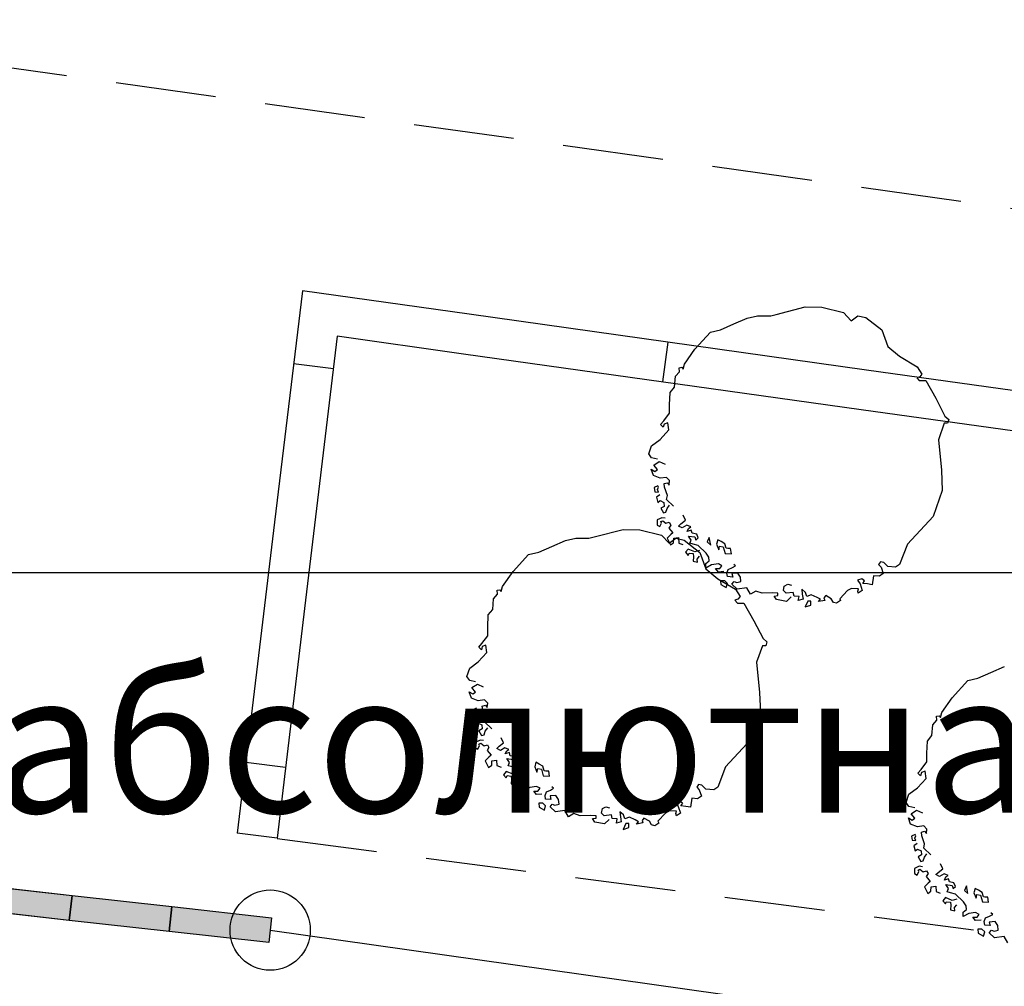
# Model space of a CAD drawing. Units: millimetres. Extents: x -20725 to 2210327, y -42974 to 1521723.
# Drawn here: x 59565 to 69376, y 315591 to 325222 of the extents above; entities that cross this region are included whole.
import ezdxf

# ---------------------------------------------------------------- set-up
doc = ezdxf.new("R2010")
doc.units = ezdxf.units.MM
doc.header["$MEASUREMENT"] = 0
doc.linetypes.add('UP$LINE', pattern=[1500, 1000, -500])
for name, color, linetype, lineweight in [('bland_element_Pen_No__7', 7, 'Continuous', 25), ('GRANITSA_DOROGI_Pen_No__7', 7, 'Continuous', 25), ('KR_LIN_Pen_No__7', 7, 'Continuous', 25), ('o-dereva_Pen_No__7', 7, 'Continuous', 25), ('o-nadpisi_Pen_No__255', 255, 'Continuous', 18), ('OGRADY_Pen_No__7', 7, 'Continuous', 25)]:
    doc.layers.add(name, color=color, linetype=linetype, lineweight=lineweight)
doc.styles.add('GENERATED_STYLE_7', font='txt')

msp = doc.modelspace()

# ---------------------------------------------------------------- hatches: boundary and pattern name
at = {"layer": 'KR_LIN_Pen_No__7', "linetype": 'Continuous'}
for points in [[(60059.5, 316247.7), (60087.1, 316496.1), (59093.9, 316607.5), (59066.3, 316359)], [(61053.2, 316137.2), (61080.8, 316385.6), (60087.1, 316496.1), (60059.5, 316247.7)], [(62046.8, 316026.7), (62075.3, 316274.7), (61080.8, 316385.6), (61053.2, 316137.2)]]:
    msp.add_hatch(color=256, dxfattribs=at).paths.add_polyline_path(points)

# ---------------------------------------------------------------- linework, layer by layer
at = {"layer": 'bland_element_Pen_No__7', "linetype": 'Continuous'}
msp.add_line((202102.4, 319712.1), (18261, 319712.1), dxfattribs=at)
at = {"layer": 'GRANITSA_DOROGI_Pen_No__7', "linetype": 'UP$LINE'}
for p, q in [((56069.3, 325221.8), (72328.2, 322938.9)), ((62129.5, 317063.7), (71473.5, 315839.8))]:
    msp.add_line(p, q, dxfattribs=at)
at = {"layer": 'KR_LIN_Pen_No__7', "linetype": 'Continuous'}
for p, q in [((59093.9, 316607.5), (60087.1, 316496.1)), ((60059.5, 316247.7), (60087.1, 316496.1)), ((60087.1, 316496.1), (60059.5, 316247.7)), ((60087.1, 316496.1), (61080.8, 316385.6)), ((61053.2, 316137.2), (61080.8, 316385.6)), ((61080.8, 316385.6), (61053.2, 316137.2)), ((61080.8, 316385.6), (62075.3, 316274.7)), ((60059.5, 316247.7), (59066.3, 316359)), ((61053.2, 316137.2), (60059.5, 316247.7)), ((62075.3, 316274.7), (62046.8, 316026.7)), ((62046.8, 316026.7), (61053.2, 316137.2)), ((62061.1, 316150.7), (144827.7, 304458))]:
    msp.add_line(p, q, dxfattribs=at)
at = {"layer": 'KR_LIN_Pen_No__7', "linetype": 'Continuous', "flags": 128}
for points in [[(60059.5, 316247.7), (59066.3, 316359), (59093.9, 316607.5), (60087.1, 316496.1)], [(61053.2, 316137.2), (60059.5, 316247.7), (60087.1, 316496.1), (61080.8, 316385.6)], [(62046.8, 316026.7), (61053.2, 316137.2), (61080.8, 316385.6), (62075.3, 316274.7)]]:
    msp.add_lwpolyline(points, close=True, dxfattribs=at)
at = {"layer": 'KR_LIN_Pen_No__7', "linetype": 'Continuous'}
msp.add_circle((62061.1, 316150.7), 400, dxfattribs=at)
at = {"layer": 'o-dereva_Pen_No__7', "linetype": 'Continuous'}
for p, q in [((66814.3, 322249.4), (66917.7, 322271.9)), ((66917.7, 322271.9), (67048.1, 322271.9)), ((67048.1, 322271.9), (67102.1, 322285.4)), ((67102.1, 322285.4), (67391.1, 322359.3)), ((67391.1, 322359.3), (67556.3, 322357.3)), ((67556.3, 322357.3), (67772.1, 322303.4)), ((67772.1, 322303.4), (67848.6, 322222.4)), ((67848.6, 322222.4), (67916, 322271.9)), ((67916, 322271.9), (67997, 322253.9)), ((66549, 322132.5), (66679.4, 322190.9)), ((66679.4, 322190.9), (66814.3, 322249.4)), ((67997, 322253.9), (68155.5, 322130.1)), ((66292.7, 321939.1), (66447.2, 322109.7)), ((66447.2, 322109.7), (66549, 322132.5)), ((68155.5, 322130.1), (68214.4, 321966.4)), ((66189.3, 321790.7), (66292.7, 321939.1)), ((68214.4, 321966.4), (68332.3, 321868.2)), ((66175.8, 321741.3), (66189.3, 321790.7)), ((68332.3, 321868.2), (68509, 321763.4)), ((66099.3, 321669.3), (66139.8, 321714.3)), ((66135.3, 321754.7), (66162.3, 321759.2)), ((66139.8, 321714.3), (66135.3, 321754.7)), ((66162.3, 321759.2), (66175.8, 321741.3)), ((68509, 321763.4), (68554.9, 321691.4)), ((68554.9, 321691.4), (68534, 321664.4)), ((66090.3, 321561.4), (66099.3, 321669.3)), ((68534, 321664.4), (68502.9, 321654.1)), ((68502.9, 321654.1), (68528.7, 321625.9)), ((68528.7, 321625.9), (68594.2, 321625.9)), ((68594.2, 321625.9), (68692.4, 321449.2)), ((66040.9, 321386), (66045.4, 321507.4)), ((66045.4, 321507.4), (66090.3, 321561.4)), ((66040.9, 321300.6), (66040.9, 321386)), ((68692.4, 321449.2), (68784, 321272.4)), ((65982.4, 321224.1), (66040.9, 321300.6)), ((65950.9, 321188.1), (65982.4, 321224.1)), ((65977.9, 321161.2), (65950.9, 321188.1)), ((65986.9, 321192.6), (65977.9, 321161.2)), ((66022.9, 321206.1), (65986.9, 321192.6)), ((66031.9, 321134.2), (66022.9, 321206.1)), ((68777.5, 321200.4), (68718.6, 321036.7)), ((68810.2, 321200.4), (68777.5, 321200.4)), ((68784, 321272.4), (68823.3, 321239.7)), ((68823.3, 321239.7), (68810.2, 321200.4)), ((65946.4, 321039.8), (66031.9, 321134.2)), ((65861, 320976.8), (65946.4, 321039.8)), ((68718.6, 321036.7), (68749.1, 320733.7)), ((65834, 320895.9), (65861, 320976.8)), ((65861, 320855.4), (65834, 320895.9)), ((65919.4, 320841.9), (65861, 320855.4)), ((65883.5, 320783.4), (65937.4, 320819.4)), ((65937.4, 320819.4), (65995.9, 320792.4)), ((65879, 320680), (65856.5, 320743)), ((65856.5, 320743), (65892.5, 320720.5)), ((65919.4, 320738.5), (65883.5, 320783.4)), ((65892.5, 320720.5), (65919.4, 320738.5)), ((68749.1, 320733.7), (68757.8, 320532.5)), ((65946.4, 320653), (65879, 320680)), ((66009.4, 320662), (65946.4, 320653)), ((65986.9, 320599.1), (66018.4, 320608.1)), ((65991.4, 320563.1), (65986.9, 320599.1)), ((66040.9, 320630.5), (66009.4, 320662)), ((66018.4, 320608.1), (66036.4, 320585.6)), ((66036.4, 320585.6), (66040.9, 320630.5)), ((65924.4, 320577.6), (65887.8, 320559.3)), ((65887.8, 320559.3), (65895.1, 320519)), ((65895.1, 320519), (65931.7, 320515.4)), ((65920.7, 320541), (65931.7, 320562.9)), ((65931.7, 320515.4), (65920.7, 320541)), ((65931.7, 320562.9), (65924.4, 320577.6)), ((66018.4, 320482.2), (65991.4, 320563.1)), ((68757.8, 320532.5), (68666.2, 320270.6)), ((65942.6, 320486.1), (65909.7, 320464.2)), ((65909.7, 320464.2), (65924.4, 320412.9)), ((65924.4, 320412.9), (65946.3, 320431.2)), ((65946.3, 320431.2), (65982.9, 320412.9)), ((65982.9, 320412.9), (65986.5, 320372.7)), ((66009.4, 320441.7), (66018.4, 320482.2)), ((66081.3, 320374.2), (66009.4, 320441.7)), ((65986.5, 320372.7), (65953.6, 320354.4)), ((65953.6, 320354.4), (65979.2, 320306.8)), ((65979.2, 320306.8), (66004.8, 320314.2)), ((66004.8, 320314.2), (66015.8, 320350.7)), ((66015.8, 320350.7), (66041.4, 320383.7)), ((65964.6, 320259.3), (65917, 320237.3)), ((65917, 320237.3), (65917, 320186.1)), ((65942.6, 320171.5), (65960.4, 320205.9)), ((65953, 320220.6), (65971.9, 320230)), ((65960.4, 320205.9), (65953, 320220.6)), ((65997.5, 320255.6), (65964.6, 320259.3)), ((65971.9, 320230), (66004.8, 320204.4)), ((66004.8, 320204.4), (66037.8, 320215.4)), ((66037.8, 320215.4), (66052.4, 320186.1)), ((66153.3, 320198.9), (66198.2, 320234.8)), ((66198.2, 320234.8), (66175.8, 320284.3)), ((68666.2, 320270.6), (68410.8, 319995.7)), ((65290, 320068.4), (65579, 320142.4)), ((65579, 320142.4), (65744.2, 320140.4)), ((65744.2, 320140.4), (65960, 320086.4)), ((65917, 320186.1), (65942.6, 320171.5)), ((66052.4, 320186.1), (66034.1, 320156.9)), ((66034.1, 320156.9), (66074.3, 320109.3)), ((66074.3, 320109.3), (66052.4, 320091)), ((66130.8, 320176.4), (66153.3, 320198.9)), ((66166.8, 320158.4), (66130.8, 320176.4)), ((66211.7, 320185.4), (66166.8, 320158.4)), ((66252.2, 320167.4), (66211.7, 320185.4)), ((66216.2, 320122.4), (66229.7, 320153.9)), ((66256.7, 320135.9), (66216.2, 320122.4)), ((66229.7, 320153.9), (66252.2, 320167.4)), ((66265.7, 320104.4), (66256.7, 320135.9)), ((64867.3, 319974), (65002.2, 320032.4)), ((65002.2, 320032.4), (65105.6, 320054.9)), ((65105.6, 320054.9), (65236, 320054.9)), ((65236, 320054.9), (65290, 320068.4)), ((65960, 320086.4), (66036.4, 320005.5)), ((66052.4, 320091), (66015.8, 320054.4)), ((66015.8, 320054.4), (66048.7, 319988.6)), ((66036.4, 320005.5), (66103.9, 320054.9)), ((66048.7, 319988.6), (66080.8, 320010.9)), ((66080.8, 320010.9), (66081.7, 320054.4)), ((66081.7, 320054.4), (66129.2, 320061.7)), ((66103.9, 320054.9), (66184.8, 320036.9)), ((66129.2, 320061.7), (66132.9, 320006.9)), ((66184.8, 320036.9), (66343.4, 319913.2)), ((66256.7, 320037), (66229.7, 320077.4)), ((66229.7, 320077.4), (66292.7, 320068.4)), ((66243.2, 320005.5), (66256.7, 320037)), ((66310.7, 320095.4), (66265.7, 320104.4)), ((66292.7, 320068.4), (66301.7, 320037)), ((66301.7, 320037), (66324.2, 320059.5)), ((66324.2, 320059.5), (66310.7, 320095.4)), ((66436.6, 320064), (66414.1, 320019)), ((66414.1, 320019), (66450.1, 319987.5)), ((66450.1, 319987.5), (66436.6, 320064)), ((66520.7, 320039.8), (66509.7, 319995.9)), ((66553.6, 320021.5), (66520.7, 320039.8)), ((66590.2, 319999.6), (66553.6, 320021.5)), ((64635.1, 319892.7), (64736.9, 319915.5)), ((64736.9, 319915.5), (64867.3, 319974)), ((66132.9, 320006.9), (66173.1, 319992.2)), ((66225.2, 319947), (66198.2, 319915.6)), ((66198.2, 319915.6), (66225.2, 319884.1)), ((66292.7, 319920.1), (66225.2, 319947)), ((66274.7, 319996.5), (66243.2, 320005.5)), ((66324.2, 319983), (66274.7, 319996.5)), ((66337.6, 319933.5), (66292.7, 319920.1)), ((66405.1, 319906.6), (66324.2, 319983)), ((66343.4, 319913.2), (66402.3, 319749.5)), ((66509.7, 319995.9), (66531.6, 319941)), ((66531.6, 319941), (66538.9, 319977.6)), ((66538.9, 319977.6), (66575.5, 319970.3)), ((66575.5, 319970.3), (66593.8, 319904.4)), ((66604.8, 319955.7), (66590.2, 319999.6)), ((66619.4, 319952), (66604.8, 319955.7)), ((66648.7, 319952), (66619.4, 319952)), ((66656, 319900.8), (66648.7, 319952)), ((68410.8, 319995.7), (68332.3, 319792.7)), ((64480.6, 319722.2), (64635.1, 319892.7)), ((66225.2, 319884.1), (66234.2, 319906.6)), ((66234.2, 319906.6), (66274.7, 319902.1)), ((66274.7, 319902.1), (66279.2, 319870.6)), ((66279.2, 319870.6), (66274.7, 319825.6)), ((66274.7, 319825.6), (66319.7, 319816.6)), ((66315.2, 319848.1), (66337.6, 319875.1)), ((66319.7, 319816.6), (66315.2, 319848.1)), ((66400.6, 319803.1), (66436.6, 319830.1)), ((66432.1, 319866.1), (66405.1, 319906.6)), ((66436.6, 319830.1), (66432.1, 319866.1)), ((66593.8, 319904.4), (66656, 319900.8)), ((68142.4, 319818.9), (68122.7, 319792.7)), ((68175.1, 319812.3), (68142.4, 319818.9)), ((64377.1, 319573.8), (64480.6, 319722.2)), ((66400.6, 319758.2), (66400.6, 319803.1)), ((66459.1, 319789.6), (66400.6, 319758.2)), ((66402.3, 319749.5), (66520.1, 319651.3)), ((66526.5, 319798.6), (66459.1, 319789.6)), ((66526.5, 319717.7), (66499.5, 319753.7)), ((66499.5, 319753.7), (66540, 319753.7)), ((66562.5, 319780.7), (66526.5, 319798.6)), ((66580.5, 319722.2), (66526.5, 319717.7)), ((66540, 319753.7), (66562.5, 319780.7)), ((66611.9, 319708.7), (66625.4, 319744.7)), ((66625.4, 319744.7), (66665.9, 319762.7)), ((66665.9, 319762.7), (66697.4, 319780.7)), ((66697.4, 319780.7), (66679.4, 319794.1)), ((68122.7, 319792.7), (68148.9, 319766.5)), ((68148.9, 319766.5), (68170.1, 319703.5)), ((68214.4, 319773), (68175.1, 319812.3)), ((68293, 319766.5), (68214.4, 319773)), ((68332.3, 319792.7), (68293, 319766.5)), ((66520.1, 319651.3), (66696.9, 319546.5)), ((66589.5, 319632.3), (66549, 319632.3)), ((66549, 319632.3), (66552, 319592.7)), ((66616.4, 319605.3), (66589.5, 319632.3)), ((66616.4, 319672.7), (66611.9, 319708.7)), ((66670.4, 319668.2), (66616.4, 319672.7)), ((66719.9, 319708.7), (66661.4, 319704.2)), ((66661.4, 319704.2), (66670.4, 319668.2)), ((66661.4, 319596.3), (66683.9, 319623.3)), ((66683.9, 319623.3), (66710.9, 319614.3)), ((66710.9, 319614.3), (66751.3, 319623.3)), ((66746.9, 319668.2), (66719.9, 319708.7)), ((66751.3, 319623.3), (66746.9, 319668.2)), ((67956.5, 319650.2), (67911.5, 319636.8)), ((67911.5, 319636.8), (67938.5, 319600.8)), ((67983.5, 319632.3), (67956.5, 319650.2)), ((67965.5, 319605.3), (67983.5, 319632.3)), ((68073.4, 319681.7), (68059.9, 319591.8)), ((68132.4, 319675.8), (68073.4, 319681.7)), ((68170.1, 319703.5), (68132.4, 319675.8)), ((64323.2, 319537.8), (64350.2, 319542.3)), ((64327.7, 319497.3), (64323.2, 319537.8)), ((64350.2, 319542.3), (64363.6, 319524.3)), ((64363.6, 319524.3), (64377.1, 319573.8)), ((66552, 319592.7), (66605, 319564.4)), ((66605, 319564.4), (66616.4, 319605.3)), ((66715.4, 319546.8), (66661.4, 319596.3)), ((66696.9, 319546.5), (66742.8, 319474.5)), ((66809.8, 319560.3), (66715.4, 319546.8)), ((66845.8, 319497.4), (66809.8, 319560.3)), ((66899.7, 319528.8), (66845.8, 319497.4)), ((66962.7, 319506.3), (66899.7, 319528.8)), ((67174, 319533.3), (67183, 319578.3)), ((67201, 319506.3), (67174, 319533.3)), ((67183, 319578.3), (67219, 319596.3)), ((67219, 319596.3), (67255, 319587.3)), ((67394.4, 319515.3), (67358.4, 319546.8)), ((67358.4, 319546.8), (67362.9, 319497.4)), ((67812.6, 319533.3), (67736.1, 319452.4)), ((67853.1, 319555.8), (67812.6, 319533.3)), ((67922.4, 319551.7), (67853.1, 319555.8)), ((67916, 319528.8), (67922.4, 319551.7)), ((67920.5, 319506.3), (67916, 319528.8)), ((67961, 319533.3), (67920.5, 319506.3)), ((67938.5, 319600.8), (67961, 319533.3)), ((68013.6, 319599.9), (67965.5, 319605.3)), ((68059.9, 319591.8), (68013.6, 319599.9)), ((64278.2, 319344.4), (64287.2, 319452.4)), ((64287.2, 319452.4), (64327.7, 319497.3)), ((66721.8, 319447.5), (66690.8, 319437.2)), ((66690.8, 319437.2), (66716.6, 319409)), ((66742.8, 319474.5), (66721.8, 319447.5)), ((67066.1, 319510.8), (66962.7, 319506.3)), ((67120.1, 319506.3), (67066.1, 319510.8)), ((67084.1, 319479.4), (67120.1, 319483.9)), ((67106.6, 319443.4), (67084.1, 319479.4)), ((67205.5, 319425.4), (67106.6, 319443.4)), ((67120.1, 319483.9), (67120.1, 319506.3)), ((67273, 319515.3), (67201, 319506.3)), ((67250.5, 319470.4), (67205.5, 319425.4)), ((67282, 319479.4), (67273, 319515.3)), ((67331.4, 319474.9), (67282, 319479.4)), ((67322.4, 319434.4), (67331.4, 319474.9)), ((67371.9, 319447.9), (67322.4, 319434.4)), ((67362.9, 319497.4), (67371.9, 319447.9)), ((67416.9, 319429.9), (67389.9, 319371.4)), ((67407.9, 319474.9), (67394.4, 319515.3)), ((67452.8, 319492.9), (67407.9, 319474.9)), ((67448.3, 319429.9), (67416.9, 319429.9)), ((67448.3, 319389.4), (67448.3, 319429.9)), ((67511.3, 319465.9), (67452.8, 319492.9)), ((67542.8, 319447.9), (67511.3, 319465.9)), ((67523.5, 319424.1), (67542.8, 319447.9)), ((67586.4, 319436.1), (67523.5, 319424.1)), ((67596.7, 319483.9), (67578.8, 319461.4)), ((67578.8, 319461.4), (67586.4, 319436.1)), ((67652.1, 319451.7), (67596.7, 319483.9)), ((67673.2, 319416.4), (67652.1, 319451.7)), ((67745.1, 319434.4), (67704.7, 319407.4)), ((67736.1, 319452.4), (67745.1, 319434.4)), ((64233.2, 319290.5), (64278.2, 319344.4)), ((66716.6, 319409), (66782, 319409)), ((66782, 319409), (66880.3, 319232.2)), ((67389.9, 319371.4), (67448.3, 319389.4)), ((67704.7, 319407.4), (67673.2, 319416.4)), ((64228.7, 319169.1), (64233.2, 319290.5)), ((66880.3, 319232.2), (66971.9, 319055.4)), ((64228.7, 319083.6), (64228.7, 319169.1)), ((64170.3, 319007.2), (64228.7, 319083.6)), ((66971.9, 319055.4), (67011.2, 319022.7)), ((64138.8, 318971.2), (64170.3, 319007.2)), ((64165.8, 318944.2), (64138.8, 318971.2)), ((64174.8, 318975.7), (64165.8, 318944.2)), ((64210.8, 318989.2), (64174.8, 318975.7)), ((64219.7, 318917.2), (64210.8, 318989.2)), ((66965.4, 318983.4), (66906.4, 318819.7)), ((66998.1, 318983.4), (66965.4, 318983.4)), ((67011.2, 319022.7), (66998.1, 318983.4)), ((64134.3, 318822.8), (64219.7, 318917.2)), ((64021.9, 318678.9), (64048.9, 318759.9)), ((64048.9, 318759.9), (64134.3, 318822.8)), ((66906.4, 318819.7), (66937, 318516.8)), ((69243, 318718.1), (69377.9, 318776.6)), ((64048.9, 318638.4), (64021.9, 318678.9)), ((64107.3, 318625), (64048.9, 318638.4)), ((68856.3, 318466.3), (69010.8, 318636.9)), ((69010.8, 318636.9), (69112.6, 318659.7)), ((69112.6, 318659.7), (69243, 318718.1)), ((64071.4, 318566.5), (64125.3, 318602.5)), ((64107.3, 318521.5), (64071.4, 318566.5)), ((64125.3, 318602.5), (64183.8, 318575.5)), ((64066.9, 318463.1), (64044.4, 318526)), ((64044.4, 318526), (64080.3, 318503.5)), ((64134.3, 318436.1), (64066.9, 318463.1)), ((64080.3, 318503.5), (64107.3, 318521.5)), ((64197.3, 318445.1), (64134.3, 318436.1)), ((64228.7, 318413.6), (64197.3, 318445.1)), ((66937, 318516.8), (66945.7, 318315.6)), ((68752.8, 318317.9), (68856.3, 318466.3)), ((64112.2, 318360.6), (64075.7, 318342.3)), ((64075.7, 318342.3), (64083, 318302.1)), ((64108.6, 318324), (64119.6, 318346)), ((64119.6, 318346), (64112.2, 318360.6)), ((64174.8, 318382.1), (64206.3, 318391.1)), ((64179.3, 318346.1), (64174.8, 318382.1)), ((64206.3, 318265.2), (64179.3, 318346.1)), ((64206.3, 318391.1), (64224.2, 318368.6)), ((64224.2, 318368.6), (64228.7, 318413.6)), ((64083, 318302.1), (64119.6, 318298.4)), ((64130.5, 318269.2), (64097.6, 318247.2)), ((64097.6, 318247.2), (64112.2, 318196)), ((64119.6, 318298.4), (64108.6, 318324)), ((64197.3, 318224.7), (64206.3, 318265.2)), ((66945.7, 318315.6), (66854.1, 318053.7)), ((68698.9, 318281.9), (68725.9, 318286.4)), ((68703.4, 318241.5), (68698.9, 318281.9)), ((68725.9, 318286.4), (68739.4, 318268.4)), ((68739.4, 318268.4), (68752.8, 318317.9)), ((64112.2, 318196), (64134.2, 318214.3)), ((64134.2, 318214.3), (64170.8, 318196)), ((64174.4, 318155.8), (64141.5, 318137.5)), ((64170.8, 318196), (64174.4, 318155.8)), ((64269.2, 318157.3), (64197.3, 318224.7)), ((64203.7, 318133.8), (64229.3, 318166.7)), ((68653.9, 318088.6), (68662.9, 318196.5)), ((68662.9, 318196.5), (68703.4, 318241.5)), ((64141.5, 318137.5), (64167.1, 318089.9)), ((64167.1, 318089.9), (64192.7, 318097.2)), ((64192.7, 318097.2), (64203.7, 318133.8)), ((64386.1, 318017.9), (64363.6, 318067.3)), ((66854.1, 318053.7), (66598.7, 317778.7)), ((68609, 318034.6), (68653.9, 318088.6)), ((64152.5, 318042.3), (64104.9, 318020.4)), ((64104.9, 318020.4), (64104.9, 317969.2)), ((64104.9, 317969.2), (64130.5, 317954.5)), ((64130.5, 317954.5), (64148.3, 317989)), ((64140.9, 318003.6), (64159.8, 318013.1)), ((64148.3, 317989), (64140.9, 318003.6)), ((64185.4, 318038.7), (64152.5, 318042.3)), ((64159.8, 318013.1), (64192.7, 317987.5)), ((64192.7, 317987.5), (64225.6, 317998.4)), ((64240.3, 317969.2), (64222, 317939.9)), ((64225.6, 317998.4), (64240.3, 317969.2)), ((64318.7, 317959.4), (64341.2, 317981.9)), ((64354.7, 317941.4), (64318.7, 317959.4)), ((64341.2, 317981.9), (64386.1, 318017.9)), ((64399.6, 317968.4), (64354.7, 317941.4)), ((64440.1, 317950.4), (64399.6, 317968.4)), ((64417.6, 317936.9), (64440.1, 317950.4)), ((68604.5, 317913.2), (68609, 318034.6)), ((64240.3, 317874.1), (64203.7, 317837.5)), ((64222, 317939.9), (64262.2, 317892.4)), ((64262.2, 317892.4), (64240.3, 317874.1)), ((64404.1, 317905.5), (64417.6, 317936.9)), ((64444.6, 317919), (64404.1, 317905.5)), ((64444.6, 317820), (64417.6, 317860.5)), ((64417.6, 317860.5), (64480.6, 317851.5)), ((64453.6, 317887.5), (64444.6, 317919)), ((64498.5, 317878.5), (64453.6, 317887.5)), ((64480.6, 317851.5), (64489.6, 317820)), ((64512, 317842.5), (64498.5, 317878.5)), ((68604.5, 317827.8), (68604.5, 317913.2)), ((64203.7, 317837.5), (64236.6, 317771.6)), ((64236.6, 317771.6), (64268.7, 317794)), ((64268.7, 317794), (64269.5, 317837.5)), ((64269.5, 317837.5), (64317.1, 317844.8)), ((64317.1, 317844.8), (64320.8, 317789.9)), ((64320.8, 317789.9), (64361, 317775.3)), ((64431.1, 317788.5), (64444.6, 317820)), ((64462.6, 317779.6), (64431.1, 317788.5)), ((64512, 317766.1), (64462.6, 317779.6)), ((64489.6, 317820), (64512, 317842.5)), ((64593, 317689.6), (64512, 317766.1)), ((64624.5, 317847), (64602, 317802)), ((64602, 317802), (64637.9, 317770.6)), ((64637.9, 317770.6), (64624.5, 317847)), ((64708.5, 317822.8), (64697.6, 317778.9)), ((64697.6, 317778.9), (64719.5, 317724.1)), ((64741.5, 317804.6), (64708.5, 317822.8)), ((64719.5, 317724.1), (64726.8, 317760.7)), ((64726.8, 317760.7), (64763.4, 317753.3)), ((64778, 317782.6), (64741.5, 317804.6)), ((64763.4, 317753.3), (64781.7, 317687.5)), ((64792.7, 317738.7), (64778, 317782.6)), ((66598.7, 317778.7), (66520.1, 317575.7)), ((68546, 317751.3), (68604.5, 317827.8)), ((64413.1, 317730.1), (64386.1, 317698.6)), ((64386.1, 317698.6), (64413.1, 317667.1)), ((64480.6, 317703.1), (64413.1, 317730.1)), ((64413.1, 317667.1), (64422.1, 317689.6)), ((64422.1, 317689.6), (64462.6, 317685.1)), ((64462.6, 317685.1), (64467.1, 317653.6)), ((64525.5, 317716.6), (64480.6, 317703.1)), ((64503, 317631.2), (64525.5, 317658.1)), ((64620, 317649.1), (64593, 317689.6)), ((64781.7, 317687.5), (64843.9, 317683.8)), ((64807.3, 317735.1), (64792.7, 317738.7)), ((64836.6, 317735.1), (64807.3, 317735.1)), ((64843.9, 317683.8), (64836.6, 317735.1)), ((68510, 317566.9), (68595.5, 317661.4)), ((68514.5, 317715.3), (68546, 317751.3)), ((68541.5, 317688.4), (68514.5, 317715.3)), ((68550.5, 317719.8), (68541.5, 317688.4)), ((68586.5, 317733.3), (68550.5, 317719.8)), ((68595.5, 317661.4), (68586.5, 317733.3)), ((64467.1, 317653.6), (64462.6, 317608.7)), ((64462.6, 317608.7), (64507.5, 317599.7)), ((64507.5, 317599.7), (64503, 317631.2)), ((64588.5, 317586.2), (64624.5, 317613.2)), ((64588.5, 317541.2), (64588.5, 317586.2)), ((64646.9, 317572.7), (64588.5, 317541.2)), ((64624.5, 317613.2), (64620, 317649.1)), ((64714.4, 317581.7), (64646.9, 317572.7)), ((64750.4, 317563.7), (64714.4, 317581.7)), ((64727.9, 317536.7), (64750.4, 317563.7)), ((64853.8, 317545.7), (64885.3, 317563.7)), ((64885.3, 317563.7), (64867.3, 317577.2)), ((66330.3, 317601.9), (66310.6, 317575.7)), ((66310.6, 317575.7), (66336.8, 317549.5)), ((66363, 317595.4), (66330.3, 317601.9)), ((66402.3, 317556.1), (66363, 317595.4)), ((66520.1, 317575.7), (66480.9, 317549.5)), ((68424.6, 317504), (68510, 317566.9)), ((64714.4, 317500.8), (64687.4, 317536.7)), ((64687.4, 317536.7), (64727.9, 317536.7)), ((64768.4, 317505.3), (64714.4, 317500.8)), ((64799.8, 317491.8), (64813.3, 317527.7)), ((64804.3, 317455.8), (64799.8, 317491.8)), ((64813.3, 317527.7), (64853.8, 317545.7)), ((64907.8, 317491.8), (64849.3, 317487.3)), ((64849.3, 317487.3), (64858.3, 317451.3)), ((64934.7, 317451.3), (64907.8, 317491.8)), ((66261.3, 317464.8), (66247.8, 317374.8)), ((66320.3, 317458.9), (66261.3, 317464.8)), ((66358, 317486.5), (66320.3, 317458.9)), ((66336.8, 317549.5), (66358, 317486.5)), ((66480.9, 317549.5), (66402.3, 317556.1)), ((68397.6, 317423), (68424.6, 317504)), ((64777.3, 317415.3), (64736.9, 317415.3)), ((64736.9, 317415.3), (64739.9, 317375.8)), ((64739.9, 317375.8), (64792.8, 317347.4)), ((64804.3, 317388.3), (64777.3, 317415.3)), ((64792.8, 317347.4), (64804.3, 317388.3)), ((64858.3, 317451.3), (64804.3, 317455.8)), ((64849.3, 317379.3), (64871.8, 317406.3)), ((64903.3, 317329.9), (64849.3, 317379.3)), ((64871.8, 317406.3), (64898.8, 317397.3)), ((64898.8, 317397.3), (64939.2, 317406.3)), ((64939.2, 317406.3), (64934.7, 317451.3)), ((65361.9, 317316.4), (65370.9, 317361.4)), ((65370.9, 317361.4), (65406.9, 317379.3)), ((65406.9, 317379.3), (65442.9, 317370.3)), ((66144.4, 317433.3), (66099.4, 317419.8)), ((66099.4, 317419.8), (66126.4, 317383.8)), ((66126.4, 317383.8), (66148.9, 317316.4)), ((66171.4, 317415.3), (66144.4, 317433.3)), ((66153.4, 317388.3), (66171.4, 317415.3)), ((66201.4, 317382.9), (66153.4, 317388.3)), ((66247.8, 317374.8), (66201.4, 317382.9)), ((68424.6, 317382.6), (68397.6, 317423)), ((68483, 317369.1), (68424.6, 317382.6)), ((64997.7, 317343.4), (64903.3, 317329.9)), ((65033.7, 317280.4), (64997.7, 317343.4)), ((65087.6, 317311.9), (65033.7, 317280.4)), ((65150.6, 317289.4), (65087.6, 317311.9)), ((65254, 317293.9), (65150.6, 317289.4)), ((65308, 317289.4), (65254, 317293.9)), ((65272, 317262.4), (65308, 317266.9)), ((65294.5, 317226.5), (65272, 317262.4)), ((65308, 317266.9), (65308, 317289.4)), ((65388.9, 317289.4), (65361.9, 317316.4)), ((65460.9, 317298.4), (65388.9, 317289.4)), ((65469.9, 317262.4), (65460.9, 317298.4)), ((65519.3, 317257.9), (65469.9, 317262.4)), ((65582.3, 317298.4), (65546.3, 317329.9)), ((65546.3, 317329.9), (65550.8, 317280.4)), ((65550.8, 317280.4), (65559.8, 317230.9)), ((65595.8, 317257.9), (65582.3, 317298.4)), ((65640.7, 317275.9), (65595.8, 317257.9)), ((65699.2, 317248.9), (65640.7, 317275.9)), ((65784.6, 317266.9), (65766.6, 317244.4)), ((65839.9, 317234.8), (65784.6, 317266.9)), ((66000.5, 317316.4), (65924, 317235.4)), ((66040.9, 317338.9), (66000.5, 317316.4)), ((66110.3, 317334.7), (66040.9, 317338.9)), ((66103.9, 317311.9), (66110.3, 317334.7)), ((66108.4, 317289.4), (66103.9, 317311.9)), ((66148.9, 317316.4), (66108.4, 317289.4)), ((68442.6, 317207.2), (68420.1, 317270.1)), ((68420.1, 317270.1), (68456.1, 317247.7)), ((68447.1, 317310.6), (68501, 317346.6)), ((68483, 317265.7), (68447.1, 317310.6)), ((68456.1, 317247.7), (68483, 317265.7)), ((68501, 317346.6), (68559.5, 317319.6)), ((65393.4, 317208.5), (65294.5, 317226.5)), ((65438.4, 317253.4), (65393.4, 317208.5)), ((65510.3, 317217.5), (65519.3, 317257.9)), ((65559.8, 317230.9), (65510.3, 317217.5)), ((65604.8, 317213), (65577.8, 317154.5)), ((65577.8, 317154.5), (65636.2, 317172.5)), ((65636.2, 317213), (65604.8, 317213)), ((65636.2, 317172.5), (65636.2, 317213)), ((65730.7, 317230.9), (65699.2, 317248.9)), ((65711.4, 317207.1), (65730.7, 317230.9)), ((65774.3, 317219.2), (65711.4, 317207.1)), ((65766.6, 317244.4), (65774.3, 317219.2)), ((65861.1, 317199.5), (65839.9, 317234.8)), ((65892.6, 317190.5), (65861.1, 317199.5)), ((65933, 317217.5), (65892.6, 317190.5)), ((65924, 317235.4), (65933, 317217.5)), ((68510, 317180.2), (68442.6, 317207.2)), ((68573, 317189.2), (68510, 317180.2)), ((68604.5, 317157.7), (68573, 317189.2)), ((68488, 317104.7), (68451.4, 317086.5)), ((68451.4, 317086.5), (68458.7, 317046.2)), ((68484.3, 317068.2), (68495.3, 317090.1)), ((68495.3, 317042.6), (68484.3, 317068.2)), ((68495.3, 317090.1), (68488, 317104.7)), ((68550.5, 317126.3), (68582, 317135.2)), ((68555, 317090.3), (68550.5, 317126.3)), ((68582, 317009.3), (68555, 317090.3)), ((68582, 317135.2), (68600, 317112.8)), ((68600, 317112.8), (68604.5, 317157.7)), ((68458.7, 317046.2), (68495.3, 317042.6)), ((68506.2, 317013.3), (68473.3, 316991.3)), ((68473.3, 316991.3), (68488, 316940.1)), ((68573, 316968.9), (68582, 317009.3)), ((68644.9, 316901.4), (68573, 316968.9)), ((68488, 316940.1), (68509.9, 316958.4)), ((68509.9, 316958.4), (68546.5, 316940.1)), ((68550.1, 316899.9), (68517.2, 316881.6)), ((68517.2, 316881.6), (68542.8, 316834)), ((68546.5, 316940.1), (68550.1, 316899.9)), ((68568.4, 316841.3), (68579.4, 316877.9)), ((68579.4, 316877.9), (68605, 316910.9)), ((68528.2, 316786.5), (68480.6, 316764.5)), ((68561.1, 316782.8), (68528.2, 316786.5)), ((68542.8, 316834), (68568.4, 316841.3)), ((68761.8, 316762), (68739.4, 316811.5)), ((68480.6, 316764.5), (68480.6, 316713.3)), ((68480.6, 316713.3), (68506.2, 316698.7)), ((68506.2, 316698.7), (68524, 316733.1)), ((68516.6, 316747.8), (68535.5, 316757.2)), ((68524, 316733.1), (68516.6, 316747.8)), ((68535.5, 316757.2), (68568.4, 316731.6)), ((68568.4, 316731.6), (68601.4, 316742.6)), ((68616, 316713.3), (68597.7, 316684)), ((68597.7, 316684), (68637.9, 316636.5)), ((68601.4, 316742.6), (68616, 316713.3)), ((68694.4, 316703.6), (68716.9, 316726)), ((68730.4, 316685.6), (68694.4, 316703.6)), ((68716.9, 316726), (68761.8, 316762)), ((68775.3, 316712.5), (68730.4, 316685.6)), ((68815.8, 316694.6), (68775.3, 316712.5)), ((68779.8, 316649.6), (68793.3, 316681.1)), ((68793.3, 316681.1), (68815.8, 316694.6)), ((68616, 316618.2), (68579.4, 316581.6)), ((68579.4, 316581.6), (68612.3, 316515.8)), ((68637.9, 316636.5), (68616, 316618.2)), ((68644.4, 316538.1), (68645.3, 316581.6)), ((68645.3, 316581.6), (68692.8, 316588.9)), ((68692.8, 316588.9), (68696.5, 316534.1)), ((68820.3, 316663.1), (68779.8, 316649.6)), ((68820.3, 316564.2), (68793.3, 316604.6)), ((68793.3, 316604.6), (68856.3, 316595.6)), ((68829.3, 316631.6), (68820.3, 316663.1)), ((68874.3, 316622.6), (68829.3, 316631.6)), ((68856.3, 316595.6), (68865.3, 316564.2)), ((68865.3, 316564.2), (68887.8, 316586.6)), ((68887.8, 316586.6), (68874.3, 316622.6)), ((69000.2, 316591.1), (68977.7, 316546.2)), ((69013.7, 316514.7), (69000.2, 316591.1)), ((68612.3, 316515.8), (68644.4, 316538.1)), ((68696.5, 316534.1), (68736.7, 316519.4)), ((68806.8, 316532.7), (68820.3, 316564.2)), ((68838.3, 316523.7), (68806.8, 316532.7)), ((68887.8, 316510.2), (68838.3, 316523.7)), ((68968.7, 316433.7), (68887.8, 316510.2)), ((68977.7, 316546.2), (69013.7, 316514.7)), ((69084.3, 316567), (69073.3, 316523.1)), ((69073.3, 316523.1), (69095.2, 316468.2)), ((69117.2, 316548.7), (69084.3, 316567)), ((69095.2, 316468.2), (69102.5, 316504.8)), ((69102.5, 316504.8), (69139.1, 316497.5)), ((69153.8, 316526.7), (69117.2, 316548.7)), ((69139.1, 316497.5), (69157.4, 316431.6)), ((69168.4, 316482.8), (69153.8, 316526.7)), ((69183, 316479.2), (69168.4, 316482.8)), ((69212.3, 316479.2), (69183, 316479.2)), ((69219.6, 316428), (69212.3, 316479.2)), ((68788.8, 316474.2), (68761.8, 316442.7)), ((68761.8, 316442.7), (68788.8, 316411.3)), ((68856.3, 316447.2), (68788.8, 316474.2)), ((68788.8, 316411.3), (68797.8, 316433.7)), ((68797.8, 316433.7), (68838.3, 316429.2)), ((68838.3, 316429.2), (68842.8, 316397.8)), ((68842.8, 316397.8), (68838.3, 316352.8)), ((68901.2, 316460.7), (68856.3, 316447.2)), ((68878.8, 316375.3), (68901.2, 316402.3)), ((68995.7, 316393.3), (68968.7, 316433.7)), ((69000.2, 316357.3), (68995.7, 316393.3)), ((69157.4, 316431.6), (69219.6, 316428)), ((68838.3, 316352.8), (68883.3, 316343.8)), ((68883.3, 316343.8), (68878.8, 316375.3)), ((68964.2, 316330.3), (69000.2, 316357.3)), ((68964.2, 316285.4), (68964.2, 316330.3)), ((69022.7, 316316.8), (68964.2, 316285.4)), ((69090.1, 316325.8), (69022.7, 316316.8)), ((69126.1, 316307.8), (69090.1, 316325.8)), ((69103.6, 316280.9), (69126.1, 316307.8)), ((69189, 316271.9), (69229.5, 316289.8)), ((69229.5, 316289.8), (69261, 316307.8)), ((69261, 316307.8), (69243, 316321.3)), ((69090.1, 316244.9), (69063.1, 316280.9)), ((69063.1, 316280.9), (69103.6, 316280.9)), ((69144.1, 316249.4), (69090.1, 316244.9)), ((69175.5, 316235.9), (69189, 316271.9)), ((69180, 316199.9), (69175.5, 316235.9)), ((69234, 316195.4), (69180, 316199.9)), ((69283.5, 316235.9), (69225, 316231.4)), ((69225, 316231.4), (69234, 316195.4)), ((69310.5, 316195.4), (69283.5, 316235.9)), ((69314.9, 316150.4), (69310.5, 316195.4)), ((69153.1, 316159.4), (69112.6, 316159.4)), ((69112.6, 316159.4), (69115.6, 316119.9)), ((69115.6, 316119.9), (69168.6, 316091.6)), ((69180, 316132.5), (69153.1, 316159.4)), ((69168.6, 316091.6), (69180, 316132.5)), ((69225, 316123.5), (69247.5, 316150.4)), ((69279, 316074), (69225, 316123.5)), ((69247.5, 316150.4), (69274.5, 316141.5)), ((69274.5, 316141.5), (69314.9, 316150.4)), ((69373.4, 316087.5), (69279, 316074)), ((69409.4, 316024.5), (69373.4, 316087.5))]:
    msp.add_line(p, q, dxfattribs=at)
at = {"layer": 'OGRADY_Pen_No__7', "linetype": 'Continuous'}
for p, q in [((62381.6, 322519.7), (62104.6, 320214)), ((64042.9, 322287.4), (62381.6, 322519.7)), ((68004, 321731.3), (64042.9, 322287.4)), ((62730.2, 322067.3), (62403.8, 319356)), ((63987.8, 321890.3), (62730.2, 322067.3)), ((66023.2, 322008.9), (65968.6, 321612.7)), ((67948.5, 321335.6), (63987.8, 321890.3)), ((62294.8, 321794.7), (62691.2, 321746.8)), ((71965.6, 321176.2), (68004, 321731.3)), ((71910.1, 320780.5), (67948.5, 321335.6)), ((62104.6, 320214), (61731.9, 317115.7)), ((62403.8, 319356), (62129.6, 317068.2)), ((61817.2, 317823.3), (62213.6, 317775.4)), ((62129.6, 317068.2), (61731.9, 317115.7))]:
    msp.add_line(p, q, dxfattribs=at)

# ---------------------------------------------------------------- texts
at = {"layer": 'o-nadpisi_Pen_No__255', "linetype": 'Continuous', "insert": (21239.3, 316882.6), "char_height": 1400, "attachment_point": 7, "style": 'GENERATED_STYLE_7'}
msp.add_mtext('{за относительную отметку 0.00 принята абсолютная отметка - 125,50}', dxfattribs=at)

doc.saveas('drawing.dxf')
